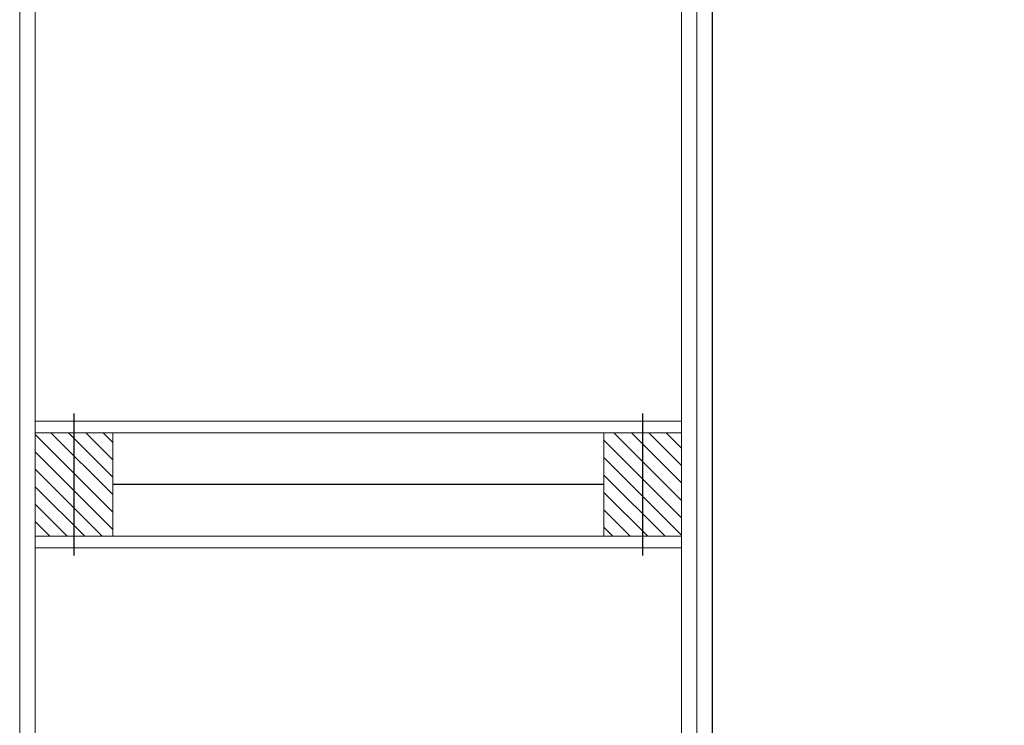
# Model space of a CAD drawing. Units: millimetres. Extents: x 0 to 42000, y 0 to 98100.
# Drawn here: x 9385 to 10147, y 18880 to 19425 of the extents above; entities that cross this region are included whole.
import ezdxf

# ---------------------------------------------------------------- set-up
doc = ezdxf.new("R2010")
doc.units = ezdxf.units.MM
doc.layers.add('srafy', color=253, linetype='Continuous')
doc.layers.add('ten', color=252, linetype='Continuous', lineweight=5)
doc.layers.add('TLUSTA', color=7, linetype='Continuous', lineweight=30)
doc.linetypes.add('IZOLACE', pattern='A,0.00254,-2.54,[134,ltypeshp.shx,S=2.54,R=0,X=-2.54,Y=0],-5.08,[134,ltypeshp.shx,S=2.54,R=180,X=2.54,Y=0],-2.54', length=10.16254)

# ---------------------------------------------------------------- blocks, each defined once
blk = doc.blocks.new('vaznik')
at = {"layer": 'srafy'}
h = blk.add_hatch(dxfattribs=at)
h.set_pattern_fill('ANSI31', color=256, scale=3, style=0)
h.set_pattern_definition([(45, (-30, 0), (-6.7352, 6.7352), [])])
h.paths.add_polyline_path([(40, 500), (-40, 500), (-40, 460), (40, 460)])
h.paths.add_polyline_path([(40, 460), (-40, 460), (-40, 440), (40, 440)])
h = blk.add_hatch(dxfattribs=at)
h.set_pattern_fill('ANSI31', color=256, scale=3, style=0)
h.set_pattern_definition([(225, (30, 500), (6.7352, -6.7352), [])])
h.paths.add_polyline_path([(-40, 0), (40, 0), (40, 40), (-40, 40)])
h.paths.add_polyline_path([(-40, 40), (40, 40), (40, 60), (-40, 60)])
for points in [[(-55, 470), (55, 470)], [(-55, 30), (55, 30)]]:
    blk.add_lwpolyline(points, dxfattribs=at)
at = {"layer": 'srafy', "linetype": 'IZOLACE', "ltscale": 4}
blk.add_lwpolyline([(0, 440), (0, 60)], dxfattribs=at)
at = {"layer": 'ten'}
for points in [[(-40, 500), (-40, 0), (-49, 0), (-49, 500), (-40, 500)], [(-40, 500), (40, 500), (40, 440), (-40, 440)], [(40, 500), (40, 0), (49, 0), (49, 500), (40, 500)], [(-40, 0), (40, 0), (40, 60), (-40, 60)]]:
    blk.add_lwpolyline(points, close=True, dxfattribs=at)

msp = doc.modelspace()

# ---------------------------------------------------------------- linework, layer by layer
at = {"layer": 'ten'}
for points in [[(13777.39, 25027.79), (9921.39, 25027.79), (9921.39, 14575.79), (13777.39, 14575.79)], [(9385.39, 21157.29), (9385.39, 18494.29)], [(9897.39, 21109.29), (9897.39, 18526.79)], [(9909.39, 21109.29), (9909.39, 18505.29)], [(9397.39, 20978.79), (9397.39, 18526.79)]]:
    msp.add_lwpolyline(points, dxfattribs=at)
at = {"layer": 'TLUSTA'}
msp.add_lwpolyline([(9921.39, 18494.29), (9921.39, 21109.29)], dxfattribs=at)

# ---------------------------------------------------------------- block references
at = {"layer": 'srafy', "rotation": 270}
msp.add_blockref('vaznik', (9397.39, 19065.79), dxfattribs=at)

doc.saveas('drawing.dxf')
